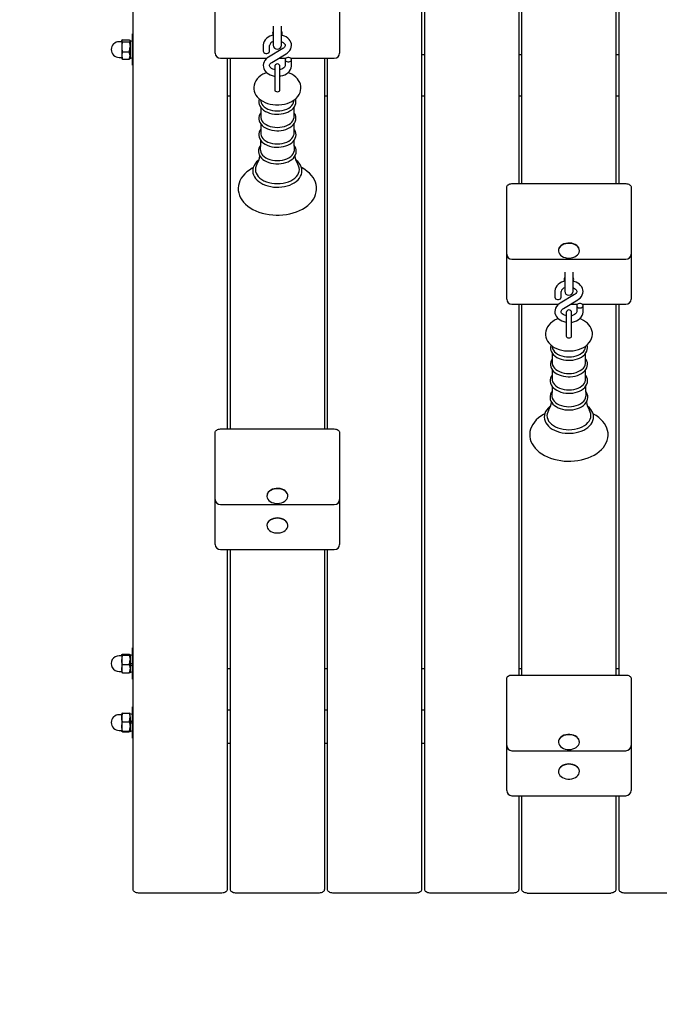
# Model space of a CAD drawing. Units: millimetres. Extents: x 750 to 14527, y 1389 to 12040.
# Drawn here: x 6037 to 6649, y 5587 to 6529 of the extents above; entities that cross this region are included whole.
import ezdxf

# ---------------------------------------------------------------- set-up
doc = ezdxf.new("R2010")
doc.units = ezdxf.units.MM
doc.header["$LTSCALE"] = 75
doc.header["$PDSIZE"] = -1
doc.linetypes.add('SLD-Сплошная', pattern=[0])
doc.styles.get("Standard").update_dxf_attribs({"font": 'isocpeui.ttf'})
doc.dimstyles.new('ISO-25', dxfattribs={"dimtxt": 2.5, "dimasz": 2.5, "dimexe": 1.25, "dimexo": 0.625, "dimtad": 1, "dimtxsty": 'Standard', "dimcen": 2.5, "dimadec": 0, "dimazin": 0, "dimtfac": 1, "dimtmove": 0, "dimatfit": 3, "dimfxl": 1, "dimarcsym": 0})

# ---------------------------------------------------------------- blocks, each defined once
blk = doc.blocks.new('*D14')
at = {"color": 0, "lineweight": -2, "transparency": 16777216}
for p, q in [((10399.14, 8212.18), (10399.14, 2379.79)), ((4806.51, 7335.84), (4806.51, 2379.79)), ((10174.14, 2454.79), (5031.51, 2454.79))]:
    blk.add_line(p, q, dxfattribs=at)
at = {"color": 0, "transparency": 16777216}
for points in [[(5031.51, 2492.29), (5031.51, 2417.29), (4806.51, 2454.79)], [(10174.14, 2492.29), (10174.14, 2417.29), (10399.14, 2454.79)]]:
    blk.add_solid(points, dxfattribs=at)
at = {"layer": 'Defpoints', "color": 0, "transparency": 16777216}
for p in [(10399.14, 8212.18), (4806.51, 7335.84), (4806.51, 2454.79)]:
    blk.add_point(p, dxfattribs=at)
at = {"color": 0, "transparency": 16777216, "insert": (7602.82, 2792.29), "char_height": 225, "attachment_point": 5}
blk.add_mtext('5593', dxfattribs=at)
blk = doc.blocks.new('*D17')
at = {"color": 0, "lineweight": -2, "transparency": 16777216}
for p, q in [((3306.51, 7187.84), (3306.51, 1388.65)), ((11922.51, 6142.34), (11922.51, 1388.65)), ((11697.51, 1463.65), (3531.51, 1463.65))]:
    blk.add_line(p, q, dxfattribs=at)
at = {"color": 0, "transparency": 16777216}
for points in [[(3531.51, 1501.15), (3531.51, 1426.15), (3306.51, 1463.65)], [(11697.51, 1501.15), (11697.51, 1426.15), (11922.51, 1463.65)]]:
    blk.add_solid(points, dxfattribs=at)
at = {"layer": 'Defpoints', "color": 0, "transparency": 16777216}
for p in [(3306.51, 7187.84), (11922.51, 6142.34), (3306.51, 1463.65)]:
    blk.add_point(p, dxfattribs=at)
at = {"color": 0, "transparency": 16777216, "insert": (7614.51, 1801.15), "char_height": 225, "attachment_point": 5}
blk.add_mtext('8616', dxfattribs=at)

msp = doc.modelspace()

# ---------------------------------------------------------------- linework, layer by layer
at = {"color": 7, "linetype": 'SLD-Сплошная', "lineweight": 25}
for p, q in [((6146.01, 5696.98), (6146.01, 7173.42)), ((6422.01, 7158.78), (6422.01, 5696.98)), ((6425.01, 5696.98), (6425.01, 7158.81)), ((6515.01, 6727.03), (6515.01, 6372.26)), ((6518.01, 6372.26), (6518.01, 6727.03)), ((6608.01, 6727.03), (6608.01, 6372.26)), ((6611.01, 6372.26), (6611.01, 6727.03)), ((6224.51, 6501.66), (6224.51, 6540.3)), ((6343.51, 6540.3), (6343.51, 6501.66)), ((6280.01, 6523.02), (6280.01, 6504.88)), ((6288.01, 6504.88), (6288.01, 6523.02)), ((6145.51, 6515.6), (6145.51, 6515.6)), ((6145.51, 6485.6), (6145.51, 6515.6)), ((6134.76, 6508.1), (6132.51, 6508.1)), ((6135.01, 6509.1), (6135.01, 6509.1)), ((6135.01, 6509.1), (6135.01, 6508.91)), ((6135.01, 6508.91), (6135.01, 6503.19)), ((6135.01, 6503.19), (6135.01, 6494.88)), ((6135.77, 6509.95), (6142.25, 6509.95)), ((6135.77, 6507.86), (6142.25, 6507.86)), ((6143.01, 6509.1), (6143.01, 6509.1)), ((6143.01, 6509.1), (6143.01, 6508.91)), ((6145.51, 6508.2), (6143.01, 6508.91)), ((6143.01, 6508.91), (6143.01, 6503.19)), ((6143.01, 6503.19), (6143.01, 6494.88)), ((6224.51, 6497.27), (6224.51, 6501.66)), ((6270.51, 6504.57), (6270.51, 6499)), ((6289.3, 6501.6), (6275.64, 6493.44)), ((6276.51, 6499), (6276.51, 6504.57)), ((6343.51, 6501.66), (6343.51, 6497.27)), ((6132.51, 6493.1), (6134.76, 6493.1)), ((6135.01, 6494.88), (6135.01, 6492.1)), ((6135.01, 6492.1), (6135.13, 6491.89)), ((6135.77, 6498.51), (6142.25, 6498.51)), ((6142.88, 6491.89), (6143.01, 6492.1)), ((6143.01, 6494.88), (6143.01, 6492.1)), ((6143.01, 6492.1), (6145.51, 6493)), ((6229.51, 6492.27), (6274.04, 6492.27)), ((6236.01, 6492.27), (6236.01, 6137.5)), ((6239.01, 6137.5), (6239.01, 6492.27)), ((6278.71, 6488.29), (6292.38, 6496.44)), ((6285.38, 6492.27), (6292.21, 6492.27)), ((6296.8, 6492.27), (6338.51, 6492.27)), ((6329.01, 6492.27), (6329.01, 6137.5)), ((6332.01, 6137.5), (6332.01, 6492.27)), ((6425.01, 6495.51), (6422.01, 6495.51)), ((6518.01, 6495.51), (6515.01, 6495.51)), ((6611.01, 6495.51), (6608.01, 6495.51)), ((6135.77, 6491.25), (6142.25, 6491.25)), ((6145.51, 6485.6), (6146.01, 6485.6)), ((6281.51, 6484.33), (6281.51, 6467.95)), ((6286.51, 6467.95), (6286.51, 6484.33)), ((6291.51, 6490.89), (6291.51, 6485.32)), ((6297.51, 6485.32), (6297.51, 6490.89)), ((6281.51, 6467.95), (6281.51, 6461.76)), ((6286.51, 6461.79), (6286.51, 6467.95)), ((6236.01, 6456.19), (6239.01, 6456.19)), ((6329.01, 6456.19), (6332.01, 6456.19)), ((6422.01, 6456.19), (6425.01, 6456.19)), ((6515.01, 6456.19), (6518.01, 6456.19)), ((6608.01, 6456.19), (6611.01, 6456.19)), ((6267.93, 6452.38), (6268.09, 6451.16)), ((6268.03, 6445.4), (6268.03, 6436.25)), ((6299.92, 6451.16), (6300.09, 6452.38)), ((6299.98, 6436.25), (6299.98, 6445.42)), ((6268.03, 6429.61), (6268.03, 6420.46)), ((6299.98, 6420.46), (6299.98, 6429.63)), ((6508.51, 6372.26), (6617.51, 6372.26)), ((6503.51, 6347.51), (6503.51, 6368.73)), ((6622.51, 6368.73), (6622.51, 6347.51)), ((6503.51, 6304.84), (6503.51, 6347.51)), ((6622.51, 6347.51), (6622.51, 6304.84)), ((6503.51, 6266.2), (6503.51, 6304.84)), ((6553.01, 6308.34), (6553.01, 6308.34)), ((6573.01, 6308.34), (6573.01, 6308.34)), ((6622.51, 6304.84), (6622.51, 6266.2)), ((6508.51, 6299.84), (6617.51, 6299.84)), ((6559.01, 6287.56), (6559.01, 6269.41)), ((6567.01, 6269.41), (6567.01, 6287.56)), ((6503.51, 6261.8), (6503.51, 6266.2)), ((6549.51, 6269.1), (6549.51, 6263.53)), ((6568.3, 6266.13), (6554.64, 6257.98)), ((6555.51, 6263.53), (6555.51, 6269.1)), ((6622.51, 6266.2), (6622.51, 6261.8)), ((6508.51, 6256.8), (6553.04, 6256.8)), ((6515.01, 6256.8), (6515.01, 5902.04)), ((6518.01, 5902.04), (6518.01, 6256.8)), ((6557.71, 6252.82), (6571.38, 6260.98)), ((6564.38, 6256.8), (6571.21, 6256.8)), ((6575.8, 6256.8), (6617.51, 6256.8)), ((6608.01, 6256.8), (6608.01, 5902.04)), ((6611.01, 5902.04), (6611.01, 6256.8)), ((6560.51, 6248.86), (6560.51, 6232.48)), ((6565.51, 6232.48), (6565.51, 6248.86)), ((6570.51, 6255.42), (6570.51, 6249.85)), ((6576.51, 6249.85), (6576.51, 6255.42)), ((6560.51, 6232.48), (6560.51, 6226.3)), ((6565.51, 6226.32), (6565.51, 6232.48)), ((6546.93, 6216.92), (6547.09, 6215.69)), ((6547.03, 6209.93), (6547.03, 6200.78)), ((6578.92, 6215.69), (6579.09, 6216.91)), ((6578.98, 6200.78), (6578.98, 6209.95)), ((6547.03, 6194.15), (6547.03, 6184.99)), ((6578.98, 6184.99), (6578.98, 6194.17)), ((6224.51, 6112.76), (6224.51, 6133.97)), ((6229.51, 6137.5), (6338.51, 6137.5)), ((6343.51, 6133.97), (6343.51, 6112.76)), ((6224.51, 6070.08), (6224.51, 6112.76)), ((6343.51, 6112.76), (6343.51, 6070.08)), ((6224.51, 6031.44), (6224.51, 6070.08)), ((6274.01, 6073.58), (6274.01, 6073.58)), ((6294.01, 6073.58), (6294.01, 6073.58)), ((6343.51, 6070.08), (6343.51, 6031.44)), ((6229.51, 6065.08), (6338.51, 6065.08)), ((6274.01, 6045.3), (6274.01, 6045.3)), ((6294.01, 6045.3), (6294.01, 6045.3)), ((6224.51, 6027.04), (6224.51, 6031.44)), ((6343.51, 6031.44), (6343.51, 6027.04)), ((6229.51, 6022.04), (6338.51, 6022.04)), ((6236.01, 6022.04), (6236.01, 5696.98)), ((6239.01, 5696.98), (6239.01, 6022.04)), ((6329.01, 6022.04), (6329.01, 5696.98)), ((6332.01, 5696.98), (6332.01, 6022.04)), ((6145.51, 5928), (6145.51, 5928)), ((6145.51, 5917.22), (6145.51, 5928)), ((6134.76, 5920.5), (6132.51, 5920.5)), ((6135.01, 5921.47), (6135.01, 5916.59)), ((6135.77, 5921.89), (6142.25, 5921.89)), ((6135.77, 5921.04), (6142.25, 5921.04)), ((6145.51, 5920.6), (6143.01, 5921.47)), ((6143.01, 5921.47), (6143.01, 5916.59)), ((6145.51, 5898), (6145.51, 5917.22)), ((6135.01, 5916.59), (6135.01, 5908.12)), ((6135.01, 5908.12), (6135.01, 5904.53)), ((6135.77, 5912.14), (6142.25, 5912.14)), ((6143.01, 5916.59), (6143.01, 5908.12)), ((6143.01, 5908.12), (6143.01, 5904.53)), ((6239.01, 5907.91), (6236.01, 5907.91)), ((6332.01, 5907.91), (6329.01, 5907.91)), ((6425.01, 5907.91), (6422.01, 5907.91)), ((6518.01, 5907.91), (6515.01, 5907.91)), ((6611.01, 5907.91), (6608.01, 5907.91)), ((6132.51, 5905.5), (6134.76, 5905.5)), ((6135.77, 5904.1), (6142.25, 5904.1)), ((6143.01, 5904.53), (6145.51, 5905.4)), ((6503.51, 5877.29), (6503.51, 5898.5)), ((6508.51, 5902.04), (6617.51, 5902.04)), ((6622.51, 5898.5), (6622.51, 5877.29)), ((6145.51, 5898), (6146.01, 5898)), ((6145.51, 5871.58), (6145.51, 5871.58)), ((6145.51, 5863.03), (6145.51, 5871.58)), ((6503.51, 5834.61), (6503.51, 5877.29)), ((6622.51, 5877.29), (6622.51, 5834.61)), ((6134.76, 5864.08), (6132.51, 5864.08)), ((6135.01, 5861.35), (6135.01, 5865.06)), ((6135.01, 5861.35), (6135.01, 5852.87)), ((6135.77, 5865.41), (6142.25, 5865.41)), ((6145.51, 5864.18), (6143.01, 5865.06)), ((6143.01, 5861.35), (6143.01, 5865.06)), ((6143.01, 5861.35), (6143.01, 5852.87)), ((6145.51, 5841.58), (6145.51, 5863.03)), ((6236.01, 5868.59), (6239.01, 5868.59)), ((6329.01, 5868.59), (6332.01, 5868.59)), ((6422.01, 5868.59), (6425.01, 5868.59)), ((6135.01, 5852.87), (6135.01, 5848.1)), ((6135.77, 5857.28), (6142.25, 5857.28)), ((6143.01, 5852.87), (6143.01, 5848.1)), ((6132.51, 5849.08), (6134.76, 5849.08)), ((6135.77, 5848.45), (6142.25, 5848.45)), ((6135.77, 5847.75), (6142.25, 5847.75)), ((6143.01, 5848.1), (6145.51, 5848.98)), ((6145.51, 5841.58), (6146.01, 5841.58)), ((6239.01, 5836.58), (6236.01, 5836.58)), ((6332.01, 5836.58), (6329.01, 5836.58)), ((6425.01, 5836.58), (6422.01, 5836.58)), ((6503.51, 5795.97), (6503.51, 5834.61)), ((6553.01, 5838.11), (6553.01, 5837.83)), ((6573.01, 5838.11), (6573.01, 5838.11)), ((6622.51, 5834.61), (6622.51, 5795.97)), ((6508.51, 5829.61), (6617.51, 5829.61)), ((6553.01, 5809.83), (6553.01, 5809.83)), ((6573.01, 5809.83), (6573.01, 5809.83)), ((6503.51, 5791.58), (6503.51, 5795.97)), ((6622.51, 5795.97), (6622.51, 5791.58)), ((6508.51, 5786.58), (6617.51, 5786.58)), ((6515.01, 5786.58), (6515.01, 5696.98)), ((6518.01, 5696.98), (6518.01, 5786.58)), ((6608.01, 5786.58), (6608.01, 5696.98)), ((6611.01, 5696.98), (6611.01, 5786.58)), ((6231.01, 5693.44), (6151.01, 5693.44)), ((6324.01, 5693.44), (6244.01, 5693.44)), ((6417.01, 5693.44), (6337.01, 5693.44)), ((6510.01, 5693.44), (6430.01, 5693.44)), ((6523.01, 5693.44), (6603.01, 5693.44)), ((6696.01, 5693.44), (6616.01, 5693.44))]:
    msp.add_line(p, q, dxfattribs=at)
at = {"color": 7, "linetype": 'SLD-Сплошная', "lineweight": 25, "flags": 128}
for points in [[(6280.01, 6514.39), (6278.75, 6514.08), (6276.87, 6513.35), (6275.16, 6512.39), (6273.64, 6511.22), (6272.39, 6509.87), (6271.44, 6508.37), (6270.81, 6506.78), (6270.53, 6505.16), (6270.51, 6504.57)], [(6292.38, 6496.44), (6293.28, 6497.03), (6294.72, 6498.25), (6295.9, 6499.65), (6296.77, 6501.17), (6297.31, 6502.78), (6297.5, 6504.4), (6297.38, 6506), (6296.95, 6507.53), (6296.23, 6508.99), (6295.24, 6510.33), (6293.99, 6511.55), (6292.49, 6512.62), (6290.79, 6513.51), (6288.92, 6514.18), (6288.01, 6514.39)], [(6135.77, 6507.86), (6135.21, 6508.37), (6135.01, 6508.91)], [(6142.25, 6509.95), (6142.8, 6509.44), (6143.01, 6508.91)], [(6142.25, 6507.86), (6142.8, 6505.57), (6143.01, 6503.19)], [(6288.01, 6508.14), (6288.38, 6508.01), (6289.48, 6507.43), (6290.35, 6506.77), (6290.96, 6506.08), (6291.33, 6505.42), (6291.49, 6504.78), (6291.45, 6504.08), (6291.19, 6503.42), (6290.72, 6502.75), (6289.94, 6502.03), (6289.3, 6501.6)], [(6135.77, 6498.51), (6135.06, 6495.82), (6135.01, 6494.88)], [(6135.01, 6494.88), (6135.46, 6492.1), (6135.77, 6491.25)], [(6143.01, 6494.88), (6142.95, 6495.82), (6142.25, 6498.51)], [(6142.25, 6491.25), (6142.55, 6492.1), (6143.01, 6494.88)], [(6270.51, 6499), (6270.69, 6498.26), (6271.21, 6497.61), (6272.01, 6497.13), (6272.99, 6496.88), (6274.03, 6496.88), (6275.01, 6497.13), (6275.8, 6497.61), (6276.33, 6498.26), (6276.51, 6499), (6276.51, 6499)], [(6275.64, 6493.44), (6274.73, 6492.85), (6273.29, 6491.64), (6272.11, 6490.24), (6271.24, 6488.71), (6270.71, 6487.11), (6270.51, 6485.49), (6270.63, 6483.89), (6271.06, 6482.35), (6271.78, 6480.9), (6272.77, 6479.55), (6274.02, 6478.33), (6275.52, 6477.26), (6277.22, 6476.38), (6279.09, 6475.7), (6281.08, 6475.25), (6281.51, 6475.21)], [(6291.51, 6490.89), (6291.69, 6490.15), (6292.21, 6489.5), (6293.01, 6489.02), (6293.99, 6488.76), (6295.03, 6488.76), (6296.01, 6489.02), (6296.8, 6489.5), (6297.33, 6490.15), (6297.51, 6490.89), (6297.33, 6491.62), (6296.8, 6492.27), (6296.01, 6492.75), (6295.03, 6493.01), (6293.99, 6493.01), (6293.01, 6492.75), (6292.21, 6492.27), (6291.69, 6491.62), (6291.51, 6490.89)], [(6135.13, 6491.89), (6135.24, 6491.74), (6135.77, 6491.25)], [(6142.25, 6491.25), (6142.8, 6491.77), (6142.88, 6491.89)], [(6281.51, 6481.3), (6280.93, 6481.42), (6279.63, 6481.88), (6278.53, 6482.46), (6277.66, 6483.12), (6277.05, 6483.8), (6276.68, 6484.47), (6276.52, 6485.1), (6276.56, 6485.81), (6276.82, 6486.47), (6277.29, 6487.13), (6278.07, 6487.86), (6278.71, 6488.29)], [(6286.51, 6475.21), (6287.28, 6475.31), (6289.26, 6475.81), (6291.14, 6476.54), (6292.86, 6477.49), (6294.37, 6478.66), (6295.62, 6480.02), (6296.58, 6481.52), (6297.2, 6483.1), (6297.48, 6484.73), (6297.51, 6485.32)], [(6291.51, 6485.32), (6291.49, 6485.04), (6291.3, 6484.38), (6290.9, 6483.71), (6290.27, 6483.05), (6289.35, 6482.37), (6288.2, 6481.8), (6286.87, 6481.36), (6286.51, 6481.3)], [(6273.82, 6478.53), (6272.53, 6478.06), (6270.25, 6476.96), (6268.14, 6475.64), (6266.27, 6474.12), (6264.66, 6472.41), (6263.37, 6470.56), (6262.41, 6468.62), (6261.8, 6466.62), (6261.52, 6464.6), (6261.58, 6462.61), (6261.94, 6460.67), (6262.59, 6458.8), (6263.54, 6457.02), (6264.75, 6455.34), (6266.24, 6453.77), (6267.99, 6452.33), (6269.98, 6451.05), (6272.19, 6449.95), (6274.56, 6449.04), (6277.07, 6448.35), (6279.67, 6447.88), (6282.32, 6447.63), (6284.01, 6447.59)], [(6284.01, 6447.59), (6285.47, 6447.62), (6288.13, 6447.85), (6290.75, 6448.31), (6293.28, 6448.99), (6295.69, 6449.89), (6297.96, 6451.01), (6300.04, 6452.35), (6301.9, 6453.88), (6303.47, 6455.6), (6304.74, 6457.46), (6305.67, 6459.42), (6306.25, 6461.42), (6306.5, 6463.43), (6306.42, 6465.42), (6306.03, 6467.35), (6305.35, 6469.21), (6304.38, 6470.99), (6303.14, 6472.66), (6301.63, 6474.22), (6299.86, 6475.65), (6297.84, 6476.91), (6295.62, 6478), (6294.19, 6478.53)], [(6281.51, 6461.76), (6281.7, 6461.18), (6282.24, 6460.66), (6283.05, 6460.31), (6284.01, 6460.19), (6284.96, 6460.31), (6285.77, 6460.66), (6286.32, 6461.18), (6286.51, 6461.79), (6286.51, 6461.79)], [(6266.7, 6453.39), (6266.55, 6453), (6266.25, 6451.37), (6266.27, 6449.75), (6266.61, 6448.16), (6267.25, 6446.63), (6268.18, 6445.17), (6269.39, 6443.81), (6270.87, 6442.56), (6272.59, 6441.46), (6274.51, 6440.53), (6276.61, 6439.77), (6278.84, 6439.22), (6281.15, 6438.86), (6283.39, 6438.71), (6284.01, 6438.71)], [(6268.09, 6451.16), (6268.43, 6449.76), (6269.14, 6448.31), (6270.17, 6446.94), (6271.52, 6445.68), (6273.14, 6444.56), (6275.01, 6443.61), (6277.08, 6442.85), (6279.3, 6442.3), (6281.63, 6441.96), (6284.01, 6441.84)], [(6284.01, 6438.71), (6285.27, 6438.74), (6287.62, 6438.95), (6289.91, 6439.37), (6292.1, 6440), (6294.15, 6440.82), (6296.03, 6441.82), (6297.7, 6442.99), (6299.13, 6444.33), (6300.27, 6445.79), (6301.1, 6447.35), (6301.61, 6448.97), (6301.79, 6450.6), (6301.65, 6452.22), (6301.31, 6453.4)], [(6284.01, 6441.84), (6286.39, 6441.96), (6288.71, 6442.3), (6290.94, 6442.85), (6293, 6443.61), (6294.87, 6444.56), (6296.49, 6445.68), (6297.84, 6446.94), (6298.88, 6448.31), (6299.58, 6449.76), (6299.92, 6451.16)], [(6268.03, 6440.19), (6267.18, 6438.82), (6266.55, 6437.22), (6266.25, 6435.58), (6266.27, 6433.96), (6266.61, 6432.37), (6267.25, 6430.84), (6268.18, 6429.38), (6269.39, 6428.02), (6270.87, 6426.78), (6272.59, 6425.68), (6274.51, 6424.74), (6276.61, 6423.99), (6278.84, 6423.43), (6281.15, 6423.07), (6283.39, 6422.93), (6284.01, 6422.92)], [(6268.03, 6436.25), (6268.08, 6435.48), (6268.43, 6433.98), (6269.14, 6432.52), (6270.17, 6431.15), (6271.52, 6429.89), (6273.14, 6428.78), (6275.01, 6427.83), (6277.08, 6427.07), (6279.3, 6426.51), (6281.63, 6426.17), (6284.01, 6426.06)], [(6284.01, 6422.92), (6285.27, 6422.95), (6287.62, 6423.17), (6289.91, 6423.59), (6292.1, 6424.21), (6294.15, 6425.03), (6296.03, 6426.03), (6297.7, 6427.21), (6299.13, 6428.54), (6300.27, 6430), (6301.1, 6431.57), (6301.61, 6433.18), (6301.79, 6434.82), (6301.65, 6436.43), (6301.2, 6438), (6300.45, 6439.5), (6299.98, 6440.15)], [(6284.01, 6426.06), (6286.39, 6426.17), (6288.71, 6426.51), (6290.94, 6427.07), (6293, 6427.83), (6294.87, 6428.78), (6296.49, 6429.89), (6297.84, 6431.15), (6298.88, 6432.52), (6299.58, 6433.98), (6299.93, 6435.48), (6299.98, 6436.25)], [(6268.03, 6424.51), (6267.16, 6423.15), (6266.51, 6421.55), (6266.19, 6419.92), (6266.19, 6418.29), (6266.51, 6416.69), (6267.12, 6415.16), (6268.03, 6413.69), (6269.23, 6412.32), (6270.69, 6411.06), (6272.39, 6409.94), (6274.3, 6408.99), (6276.39, 6408.22), (6278.61, 6407.64), (6280.92, 6407.27), (6283.29, 6407.1), (6284.01, 6407.09)], [(6268.03, 6420.46), (6268.08, 6419.7), (6268.43, 6418.19), (6269.14, 6416.74), (6270.17, 6415.36), (6271.52, 6414.11), (6273.14, 6412.99), (6275.01, 6412.04), (6277.08, 6411.28), (6279.3, 6410.72), (6281.63, 6410.38), (6284.01, 6410.27)], [(6284.01, 6407.09), (6285.27, 6407.12), (6287.63, 6407.34), (6289.92, 6407.76), (6292.12, 6408.38), (6294.18, 6409.2), (6296.06, 6410.2), (6297.74, 6411.38), (6299.17, 6412.71), (6300.32, 6414.18), (6301.16, 6415.74), (6301.67, 6417.36), (6301.86, 6418.99), (6301.73, 6420.61), (6301.28, 6422.18), (6300.54, 6423.69), (6299.98, 6424.48)], [(6284.01, 6410.27), (6286.39, 6410.38), (6288.71, 6410.72), (6290.94, 6411.28), (6293, 6412.04), (6294.87, 6412.99), (6296.49, 6414.11), (6297.84, 6415.36), (6298.88, 6416.74), (6299.58, 6418.19), (6299.93, 6419.7), (6299.98, 6420.46)], [(6267.84, 6408.77), (6267.13, 6407.74), (6266.41, 6406.14), (6266.01, 6404.5), (6265.94, 6402.86), (6266.19, 6401.25), (6266.74, 6399.68), (6267.59, 6398.19), (6268.72, 6396.79), (6270.12, 6395.49), (6271.78, 6394.33), (6273.65, 6393.33), (6275.71, 6392.5), (6277.91, 6391.87), (6280.21, 6391.43), (6282.58, 6391.2), (6284.01, 6391.17)], [(6267.96, 6413.81), (6267.91, 6410.05), (6267.65, 6405.04)], [(6284.01, 6391.17), (6285.28, 6391.2), (6287.65, 6391.41), (6289.96, 6391.83), (6292.17, 6392.46), (6294.24, 6393.27), (6296.15, 6394.28), (6297.84, 6395.45), (6299.29, 6396.78), (6300.46, 6398.25), (6301.33, 6399.82), (6301.87, 6401.44), (6302.08, 6403.09), (6301.97, 6404.71), (6301.55, 6406.3), (6300.83, 6407.83), (6300.18, 6408.76)], [(6300.36, 6405.04), (6300.08, 6410.98), (6300.05, 6413.83)], [(6267.65, 6405.04), (6267.73, 6403.9), (6268.09, 6402.36), (6268.81, 6400.87), (6269.87, 6399.47), (6271.24, 6398.18), (6272.9, 6397.04), (6274.81, 6396.07), (6276.92, 6395.3), (6279.19, 6394.73), (6281.57, 6394.38), (6284.01, 6394.26)], [(6284.01, 6394.26), (6286.44, 6394.38), (6288.82, 6394.73), (6291.09, 6395.3), (6293.2, 6396.07), (6295.11, 6397.04), (6296.77, 6398.18), (6298.15, 6399.47), (6299.2, 6400.87), (6299.92, 6402.36), (6300.29, 6403.9), (6300.36, 6405.04)], [(6266.3, 6394.86), (6265.78, 6394.5), (6264.15, 6393), (6262.78, 6391.37), (6261.72, 6389.65), (6260.97, 6387.85), (6260.55, 6386.02), (6260.45, 6384.17), (6260.66, 6382.35), (6261.19, 6380.57), (6262.01, 6378.84), (6263.13, 6377.19), (6264.54, 6375.64), (6266.21, 6374.2), (6268.12, 6372.91), (6270.25, 6371.76), (6272.57, 6370.8), (6275.03, 6370.02), (6277.62, 6369.43), (6280.29, 6369.05), (6283.01, 6368.87), (6284.01, 6368.85)], [(6264.35, 6390.58), (6263.67, 6389.21), (6263.13, 6387.48), (6262.95, 6385.73), (6263.13, 6383.98), (6263.67, 6382.25), (6264.55, 6380.59), (6265.77, 6379.02), (6267.3, 6377.55), (6269.12, 6376.23), (6271.19, 6375.08), (6273.48, 6374.1), (6275.95, 6373.32), (6278.56, 6372.76), (6281.26, 6372.42), (6284.01, 6372.3)], [(6284.01, 6368.85), (6285.45, 6368.88), (6288.17, 6369.09), (6290.82, 6369.51), (6293.39, 6370.13), (6295.84, 6370.95), (6298.13, 6371.94), (6300.24, 6373.12), (6302.14, 6374.46), (6303.79, 6375.95), (6305.16, 6377.57), (6306.24, 6379.29), (6307.01, 6381.09), (6307.45, 6382.92), (6307.57, 6384.76), (6307.37, 6386.59), (6306.86, 6388.37), (6306.05, 6390.1), (6304.94, 6391.75), (6303.56, 6393.31), (6301.9, 6394.76), (6301.71, 6394.89)], [(6284.01, 6372.3), (6286.75, 6372.42), (6289.46, 6372.76), (6292.06, 6373.32), (6294.53, 6374.1), (6296.82, 6375.08), (6298.9, 6376.23), (6300.71, 6377.55), (6302.24, 6379.02), (6303.46, 6380.59), (6304.34, 6382.25), (6304.88, 6383.98), (6305.06, 6385.73), (6304.88, 6387.48), (6304.34, 6389.21), (6303.65, 6390.58)], [(6260.9, 6387.52), (6259.74, 6386.93), (6257.18, 6385.32), (6254.83, 6383.55), (6252.74, 6381.62), (6250.93, 6379.56), (6249.4, 6377.38), (6248.19, 6375.11), (6247.31, 6372.79), (6246.75, 6370.42), (6246.51, 6368.05), (6246.6, 6365.69), (6247, 6363.36), (6247.7, 6361.07), (6248.71, 6358.84), (6250.01, 6356.69), (6251.6, 6354.62), (6253.47, 6352.66), (6255.61, 6350.82), (6258, 6349.13), (6260.61, 6347.59), (6263.42, 6346.23), (6266.4, 6345.05), (6269.53, 6344.06), (6272.78, 6343.27), (6276.12, 6342.69), (6279.52, 6342.31), (6282.96, 6342.14), (6284.01, 6342.13), (6285.85, 6342.16), (6289.28, 6342.38), (6292.67, 6342.8), (6295.99, 6343.44), (6299.21, 6344.27), (6302.31, 6345.3), (6305.27, 6346.53), (6308.05, 6347.94), (6310.64, 6349.54), (6313, 6351.3), (6315.11, 6353.21), (6316.95, 6355.26), (6318.5, 6357.43), (6319.73, 6359.7), (6320.64, 6362.02), (6321.23, 6364.38), (6321.49, 6366.75), (6321.43, 6369.12), (6321.06, 6371.45), (6320.38, 6373.74), (6319.4, 6375.98), (6318.12, 6378.14), (6316.55, 6380.21), (6314.7, 6382.18), (6312.59, 6384.03), (6310.22, 6385.74), (6307.62, 6387.29), (6307.09, 6387.55)], [(6503.51, 6368.73), (6503.6, 6369.42), (6503.89, 6370.08), (6504.35, 6370.69), (6504.97, 6371.23), (6505.73, 6371.67), (6506.59, 6371.99), (6507.53, 6372.2), (6508.51, 6372.26)], [(6617.51, 6372.26), (6618.48, 6372.2), (6619.42, 6371.99), (6620.28, 6371.67), (6621.04, 6371.23), (6621.66, 6370.69), (6622.13, 6370.08), (6622.41, 6369.42), (6622.51, 6368.73)], [(6554.26, 6311.49), (6553.5, 6310.26), (6553.09, 6308.95), (6553.03, 6307.6), (6553.33, 6306.28), (6553.98, 6305.01), (6554.96, 6303.86), (6556.23, 6302.86), (6557.74, 6302.05), (6559.45, 6301.45), (6561.28, 6301.1), (6563.18, 6300.99), (6565.07, 6301.14), (6566.88, 6301.54), (6568.55, 6302.18), (6570.03, 6303.03), (6571.25, 6304.06), (6572.17, 6305.23), (6572.76, 6306.51), (6573, 6307.84), (6572.88, 6309.19), (6572.4, 6310.49), (6571.58, 6311.7), (6570.45, 6312.78), (6569.05, 6313.69), (6567.44, 6314.4), (6565.66, 6314.88), (6563.79, 6315.11), (6561.89, 6315.09), (6560.03, 6314.81), (6558.27, 6314.29), (6556.69, 6313.54), (6555.34, 6312.6), (6554.26, 6311.49)], [(6573.01, 6308.34), (6572.88, 6309.47), (6572.4, 6310.77), (6571.58, 6311.98), (6570.45, 6313.06), (6569.05, 6313.97), (6567.44, 6314.68), (6565.66, 6315.16), (6563.79, 6315.39), (6561.89, 6315.37), (6560.03, 6315.09), (6558.27, 6314.57), (6556.69, 6313.82), (6555.34, 6312.88), (6554.26, 6311.77)], [(6559.01, 6278.92), (6557.75, 6278.61), (6555.87, 6277.88), (6554.16, 6276.92), (6552.64, 6275.76), (6551.39, 6274.4), (6550.44, 6272.9), (6549.81, 6271.31), (6549.53, 6269.69), (6549.51, 6269.1)], [(6571.38, 6260.98), (6572.28, 6261.57), (6573.72, 6262.78), (6574.9, 6264.18), (6575.77, 6265.71), (6576.31, 6267.31), (6576.5, 6268.93), (6576.38, 6270.53), (6575.95, 6272.07), (6575.23, 6273.52), (6574.24, 6274.87), (6572.99, 6276.09), (6571.49, 6277.15), (6569.79, 6278.04), (6567.92, 6278.72), (6567.01, 6278.92)], [(6567.01, 6272.67), (6567.38, 6272.54), (6568.48, 6271.96), (6569.35, 6271.3), (6569.96, 6270.62), (6570.33, 6269.95), (6570.49, 6269.32), (6570.45, 6268.61), (6570.19, 6267.95), (6569.72, 6267.28), (6568.94, 6266.56), (6568.3, 6266.13)], [(6549.51, 6263.53), (6549.69, 6262.8), (6550.21, 6262.15), (6551.01, 6261.67), (6551.99, 6261.41), (6553.03, 6261.41), (6554.01, 6261.67), (6554.8, 6262.15), (6555.33, 6262.8), (6555.51, 6263.53), (6555.51, 6263.53)], [(6554.64, 6257.98), (6553.73, 6257.38), (6552.29, 6256.17), (6551.11, 6254.77), (6550.24, 6253.24), (6549.71, 6251.64), (6549.51, 6250.02), (6549.63, 6248.42), (6550.06, 6246.88), (6550.78, 6245.43), (6551.77, 6244.09), (6553.02, 6242.86), (6554.52, 6241.8), (6556.22, 6240.91), (6558.09, 6240.24), (6560.08, 6239.78), (6560.51, 6239.74)], [(6570.51, 6255.42), (6570.69, 6254.68), (6571.21, 6254.03), (6572.01, 6253.55), (6572.99, 6253.3), (6574.03, 6253.3), (6575.01, 6253.55), (6575.8, 6254.03), (6576.33, 6254.68), (6576.51, 6255.42), (6576.33, 6256.16), (6575.8, 6256.8), (6575.01, 6257.28), (6574.03, 6257.54), (6572.99, 6257.54), (6572.01, 6257.28), (6571.21, 6256.8), (6570.69, 6256.16), (6570.51, 6255.42)], [(6560.51, 6245.83), (6559.93, 6245.95), (6558.63, 6246.41), (6557.53, 6246.99), (6556.66, 6247.65), (6556.05, 6248.34), (6555.68, 6249), (6555.52, 6249.64), (6555.56, 6250.34), (6555.82, 6251), (6556.29, 6251.67), (6557.07, 6252.39), (6557.71, 6252.82)], [(6565.51, 6239.75), (6566.28, 6239.84), (6568.26, 6240.34), (6570.14, 6241.07), (6571.86, 6242.03), (6573.37, 6243.2), (6574.62, 6244.55), (6575.58, 6246.05), (6576.2, 6247.64), (6576.48, 6249.26), (6576.51, 6249.85)], [(6570.51, 6249.85), (6570.49, 6249.58), (6570.3, 6248.91), (6569.9, 6248.25), (6569.27, 6247.58), (6568.35, 6246.91), (6567.2, 6246.33), (6565.87, 6245.9), (6565.51, 6245.83)], [(6552.82, 6243.06), (6551.53, 6242.59), (6549.25, 6241.49), (6547.14, 6240.17), (6545.27, 6238.65), (6543.66, 6236.95), (6542.37, 6235.1), (6541.41, 6233.15), (6540.8, 6231.15), (6540.52, 6229.14), (6540.58, 6227.15), (6540.94, 6225.21), (6541.59, 6223.34), (6542.54, 6221.56), (6543.75, 6219.87), (6545.24, 6218.3), (6546.99, 6216.86), (6548.98, 6215.58), (6551.19, 6214.48), (6553.56, 6213.58), (6556.07, 6212.89), (6558.67, 6212.41), (6561.32, 6212.16), (6563.01, 6212.12)], [(6563.01, 6212.12), (6564.47, 6212.15), (6567.13, 6212.39), (6569.75, 6212.84), (6572.28, 6213.52), (6574.69, 6214.42), (6576.96, 6215.54), (6579.04, 6216.88), (6580.9, 6218.42), (6582.47, 6220.14), (6583.74, 6222), (6584.67, 6223.95), (6585.25, 6225.95), (6585.5, 6227.96), (6585.42, 6229.95), (6585.03, 6231.89), (6584.35, 6233.75), (6583.38, 6235.52), (6582.14, 6237.19), (6580.63, 6238.75), (6578.86, 6240.18), (6576.84, 6241.45), (6574.62, 6242.53), (6573.19, 6243.06)], [(6560.51, 6226.3), (6560.7, 6225.71), (6561.24, 6225.19), (6562.05, 6224.85), (6563.01, 6224.72), (6563.96, 6224.85), (6564.77, 6225.19), (6565.32, 6225.71), (6565.51, 6226.32), (6565.51, 6226.32)], [(6545.7, 6217.92), (6545.55, 6217.54), (6545.25, 6215.9), (6545.27, 6214.28), (6545.61, 6212.69), (6546.25, 6211.16), (6547.18, 6209.7), (6548.39, 6208.34), (6549.87, 6207.1), (6551.59, 6206), (6553.51, 6205.06), (6555.61, 6204.31), (6557.84, 6203.75), (6560.15, 6203.39), (6562.39, 6203.25), (6563.01, 6203.24)], [(6547.09, 6215.69), (6547.43, 6214.3), (6548.14, 6212.84), (6549.17, 6211.47), (6550.52, 6210.21), (6552.14, 6209.1), (6554.01, 6208.15), (6556.08, 6207.39), (6558.3, 6206.83), (6560.63, 6206.49), (6563.01, 6206.38)], [(6563.01, 6203.24), (6564.27, 6203.27), (6566.62, 6203.49), (6568.91, 6203.91), (6571.1, 6204.53), (6573.15, 6205.35), (6575.03, 6206.35), (6576.7, 6207.53), (6578.13, 6208.86), (6579.27, 6210.32), (6580.1, 6211.89), (6580.61, 6213.5), (6580.79, 6215.14), (6580.65, 6216.75), (6580.31, 6217.93)], [(6563.01, 6206.38), (6565.39, 6206.49), (6567.71, 6206.83), (6569.94, 6207.39), (6572, 6208.15), (6573.87, 6209.1), (6575.49, 6210.21), (6576.84, 6211.47), (6577.88, 6212.84), (6578.58, 6214.3), (6578.92, 6215.69)], [(6547.03, 6204.72), (6546.18, 6203.35), (6545.55, 6201.75), (6545.25, 6200.12), (6545.27, 6198.49), (6545.61, 6196.9), (6546.25, 6195.37), (6547.18, 6193.92), (6548.39, 6192.56), (6549.87, 6191.31), (6551.59, 6190.21), (6553.51, 6189.27), (6555.61, 6188.52), (6557.84, 6187.96), (6560.15, 6187.61), (6562.39, 6187.46), (6563.01, 6187.45)], [(6547.03, 6200.78), (6547.08, 6200.02), (6547.43, 6198.51), (6548.14, 6197.06), (6549.17, 6195.68), (6550.52, 6194.43), (6552.14, 6193.31), (6554.01, 6192.36), (6556.08, 6191.6), (6558.3, 6191.04), (6560.63, 6190.7), (6563.01, 6190.59)], [(6563.01, 6187.45), (6564.27, 6187.48), (6566.62, 6187.7), (6568.91, 6188.12), (6571.1, 6188.75), (6573.15, 6189.56), (6575.03, 6190.57), (6576.7, 6191.74), (6578.13, 6193.07), (6579.27, 6194.54), (6580.1, 6196.1), (6580.61, 6197.72), (6580.79, 6199.35), (6580.65, 6200.96), (6580.2, 6202.53), (6579.45, 6204.04), (6578.98, 6204.69)], [(6563.01, 6190.59), (6565.39, 6190.7), (6567.71, 6191.04), (6569.94, 6191.6), (6572, 6192.36), (6573.87, 6193.31), (6575.49, 6194.43), (6576.84, 6195.68), (6577.88, 6197.06), (6578.58, 6198.51), (6578.93, 6200.02), (6578.98, 6200.78)], [(6547.03, 6189.05), (6546.16, 6187.69), (6545.51, 6186.08), (6545.19, 6184.45), (6545.19, 6182.82), (6545.51, 6181.23), (6546.12, 6179.69), (6547.03, 6178.22), (6548.23, 6176.85), (6549.69, 6175.59), (6551.39, 6174.48), (6553.3, 6173.53), (6555.39, 6172.75), (6557.61, 6172.18), (6559.92, 6171.8), (6562.29, 6171.63), (6563.01, 6171.63)], [(6547.03, 6184.99), (6547.08, 6184.23), (6547.43, 6182.72), (6548.14, 6181.27), (6549.17, 6179.9), (6550.52, 6178.64), (6552.14, 6177.52), (6554.01, 6176.57), (6556.08, 6175.81), (6558.3, 6175.26), (6560.63, 6174.92), (6563.01, 6174.8)], [(6563.01, 6171.63), (6564.27, 6171.65), (6566.63, 6171.87), (6568.92, 6172.29), (6571.12, 6172.92), (6573.18, 6173.73), (6575.06, 6174.74), (6576.74, 6175.91), (6578.17, 6177.24), (6579.32, 6178.71), (6580.16, 6180.27), (6580.67, 6181.89), (6580.86, 6183.53), (6580.73, 6185.14), (6580.28, 6186.72), (6579.54, 6188.23), (6578.98, 6189.01)], [(6563.01, 6174.8), (6565.39, 6174.92), (6567.71, 6175.26), (6569.94, 6175.81), (6572, 6176.57), (6573.87, 6177.52), (6575.49, 6178.64), (6576.84, 6179.9), (6577.88, 6181.27), (6578.58, 6182.72), (6578.93, 6184.23), (6578.98, 6184.99)], [(6546.84, 6173.3), (6546.13, 6172.27), (6545.41, 6170.67), (6545.01, 6169.03), (6544.94, 6167.39), (6545.19, 6165.78), (6545.74, 6164.22), (6546.59, 6162.73), (6547.72, 6161.32), (6549.12, 6160.02), (6550.78, 6158.86), (6552.65, 6157.86), (6554.71, 6157.03), (6556.91, 6156.4), (6559.21, 6155.97), (6561.58, 6155.74), (6563.01, 6155.7)], [(6546.96, 6178.34), (6546.91, 6174.58), (6546.65, 6169.57)], [(6563.01, 6155.7), (6564.28, 6155.73), (6566.65, 6155.94), (6568.96, 6156.37), (6571.17, 6156.99), (6573.24, 6157.81), (6575.15, 6158.81), (6576.84, 6159.99), (6578.29, 6161.32), (6579.46, 6162.78), (6580.33, 6164.35), (6580.87, 6165.98), (6581.08, 6167.62), (6580.97, 6169.25), (6580.55, 6170.83), (6579.83, 6172.36), (6579.18, 6173.29)], [(6579.36, 6169.58), (6579.08, 6175.52), (6579.05, 6178.37)], [(6546.65, 6169.57), (6546.73, 6168.43), (6547.09, 6166.89), (6547.81, 6165.41), (6548.87, 6164), (6550.24, 6162.72), (6551.9, 6161.58), (6553.81, 6160.61), (6555.92, 6159.83), (6558.19, 6159.26), (6560.57, 6158.91), (6563.01, 6158.8)], [(6563.01, 6158.8), (6565.44, 6158.91), (6567.82, 6159.26), (6570.09, 6159.83), (6572.2, 6160.61), (6574.11, 6161.58), (6575.77, 6162.72), (6577.15, 6164), (6578.2, 6165.41), (6578.92, 6166.89), (6579.29, 6168.43), (6579.36, 6169.58)], [(6545.3, 6159.4), (6544.78, 6159.03), (6543.15, 6157.53), (6541.78, 6155.91), (6540.72, 6154.18), (6539.97, 6152.38), (6539.55, 6150.55), (6539.45, 6148.71), (6539.66, 6146.88), (6540.19, 6145.1), (6541.01, 6143.38), (6542.13, 6141.73), (6543.54, 6140.17), (6545.21, 6138.74), (6547.12, 6137.44), (6549.25, 6136.3), (6551.57, 6135.33), (6554.03, 6134.55), (6556.62, 6133.96), (6559.29, 6133.58), (6562.01, 6133.4), (6563.01, 6133.39)], [(6543.35, 6155.12), (6542.67, 6153.74), (6542.13, 6152.02), (6541.95, 6150.26), (6542.13, 6148.51), (6542.67, 6146.79), (6543.55, 6145.12), (6544.77, 6143.55), (6546.3, 6142.09), (6548.12, 6140.77), (6550.19, 6139.61), (6552.48, 6138.63), (6554.95, 6137.86), (6557.56, 6137.29), (6560.26, 6136.95), (6563.01, 6136.83)], [(6563.01, 6133.39), (6564.45, 6133.41), (6567.17, 6133.63), (6569.82, 6134.05), (6572.39, 6134.67), (6574.84, 6135.48), (6577.13, 6136.48), (6579.24, 6137.65), (6581.14, 6138.99), (6582.79, 6140.48), (6584.16, 6142.1), (6585.24, 6143.83), (6586.01, 6145.62), (6586.45, 6147.45), (6586.57, 6149.3), (6586.37, 6151.12), (6585.86, 6152.91), (6585.05, 6154.63), (6583.94, 6156.29), (6582.56, 6157.85), (6580.9, 6159.29), (6580.71, 6159.42)], [(6563.01, 6136.83), (6565.75, 6136.95), (6568.46, 6137.29), (6571.06, 6137.86), (6573.53, 6138.63), (6575.82, 6139.61), (6577.9, 6140.77), (6579.71, 6142.09), (6581.24, 6143.55), (6582.46, 6145.12), (6583.34, 6146.79), (6583.88, 6148.51), (6584.06, 6150.26), (6583.88, 6152.02), (6583.34, 6153.74), (6582.65, 6155.11)], [(6539.9, 6152.06), (6538.74, 6151.46), (6536.18, 6149.86), (6533.83, 6148.08), (6531.74, 6146.16), (6529.93, 6144.09), (6528.4, 6141.92), (6527.19, 6139.65), (6526.31, 6137.32), (6525.75, 6134.96), (6525.51, 6132.58), (6525.6, 6130.22), (6526, 6127.89), (6526.7, 6125.6), (6527.71, 6123.37), (6529.01, 6121.22), (6530.6, 6119.15), (6532.47, 6117.19), (6534.61, 6115.35), (6537, 6113.66), (6539.61, 6112.12), (6542.42, 6110.76), (6545.4, 6109.58), (6548.53, 6108.59), (6551.78, 6107.81), (6555.12, 6107.22), (6558.52, 6106.84), (6561.96, 6106.67), (6563.01, 6106.66), (6564.85, 6106.69), (6568.28, 6106.91), (6571.67, 6107.34), (6574.99, 6107.97), (6578.21, 6108.8), (6581.31, 6109.84), (6584.27, 6111.06), (6587.05, 6112.48), (6589.64, 6114.07), (6592, 6115.83), (6594.11, 6117.74), (6595.95, 6119.8), (6597.5, 6121.97), (6598.73, 6124.23), (6599.64, 6126.55), (6600.23, 6128.92), (6600.49, 6131.29), (6600.43, 6133.65), (6600.06, 6135.99), (6599.38, 6138.28), (6598.4, 6140.51), (6597.12, 6142.67), (6595.55, 6144.75), (6593.7, 6146.72), (6591.59, 6148.57), (6589.22, 6150.27), (6586.62, 6151.82), (6586.09, 6152.08)], [(6224.51, 6133.97), (6224.6, 6134.66), (6224.89, 6135.32), (6225.35, 6135.93), (6225.97, 6136.47), (6226.73, 6136.91), (6227.59, 6137.23), (6228.53, 6137.44), (6229.51, 6137.5)], [(6338.51, 6137.5), (6339.48, 6137.44), (6340.42, 6137.23), (6341.28, 6136.91), (6342.04, 6136.47), (6342.66, 6135.93), (6343.13, 6135.32), (6343.41, 6134.66), (6343.51, 6133.97)], [(6275.26, 6076.73), (6274.5, 6075.5), (6274.09, 6074.19), (6274.03, 6072.84), (6274.33, 6071.52), (6274.98, 6070.25), (6275.96, 6069.1), (6277.23, 6068.1), (6278.74, 6067.29), (6280.45, 6066.69), (6282.28, 6066.34), (6284.18, 6066.23), (6286.07, 6066.38), (6287.88, 6066.78), (6289.55, 6067.42), (6291.03, 6068.27), (6292.25, 6069.3), (6293.17, 6070.47), (6293.76, 6071.75), (6294, 6073.08), (6293.88, 6074.43), (6293.4, 6075.73), (6292.58, 6076.94), (6291.45, 6078.02), (6290.05, 6078.93), (6288.44, 6079.64), (6286.66, 6080.12), (6284.79, 6080.35), (6282.89, 6080.33), (6281.03, 6080.05), (6279.27, 6079.53), (6277.69, 6078.78), (6276.34, 6077.84), (6275.26, 6076.73)], [(6294.01, 6073.58), (6293.88, 6074.71), (6293.4, 6076.01), (6292.58, 6077.22), (6291.45, 6078.3), (6290.05, 6079.21), (6288.44, 6079.92), (6286.66, 6080.4), (6284.79, 6080.63), (6282.89, 6080.61), (6281.03, 6080.33), (6279.27, 6079.81), (6277.69, 6079.06), (6276.34, 6078.12), (6275.26, 6077.01)], [(6284.01, 6052.37), (6282.11, 6052.24), (6280.29, 6051.86), (6278.6, 6051.25), (6277.11, 6050.41), (6275.86, 6049.4), (6274.91, 6048.23), (6274.29, 6046.96), (6274.02, 6045.63), (6274.01, 6045.3)], [(6284.01, 6052.09), (6282.11, 6051.96), (6280.29, 6051.58), (6278.6, 6050.97), (6277.11, 6050.13), (6275.86, 6049.12), (6274.91, 6047.95), (6274.29, 6046.68), (6274.02, 6045.35), (6274.11, 6044.01), (6274.56, 6042.7), (6275.35, 6041.48), (6276.45, 6040.39), (6277.82, 6039.46), (6279.42, 6038.73), (6281.19, 6038.23), (6283.06, 6037.98), (6284.96, 6037.98), (6286.82, 6038.23), (6288.59, 6038.73), (6290.19, 6039.46), (6291.56, 6040.39), (6292.67, 6041.48), (6293.46, 6042.7), (6293.9, 6044.01), (6293.99, 6045.35), (6293.72, 6046.68), (6293.1, 6047.95), (6292.15, 6049.12), (6290.91, 6050.13), (6289.41, 6050.97), (6287.72, 6051.58), (6285.9, 6051.96), (6284.01, 6052.09)], [(6294.01, 6045.3), (6293.99, 6045.63), (6293.72, 6046.96), (6293.1, 6048.23), (6292.15, 6049.4), (6290.91, 6050.41), (6289.41, 6051.25), (6287.72, 6051.86), (6285.9, 6052.24), (6284.01, 6052.37)], [(6135.01, 5921.47), (6135.01, 5921.5), (6135.24, 5921.69), (6135.77, 5921.89)], [(6135.77, 5921.04), (6135.21, 5921.25), (6135.01, 5921.47)], [(6142.25, 5921.89), (6142.8, 5921.68), (6143.01, 5921.47)], [(6143.01, 5921.47), (6143, 5921.43), (6142.78, 5921.24), (6142.25, 5921.04)], [(6142.25, 5921.04), (6142.8, 5918.86), (6143.01, 5916.59)], [(6135.77, 5912.14), (6135.21, 5914.32), (6135.01, 5916.59)], [(6135.01, 5908.12), (6135.46, 5911.2), (6135.77, 5912.14)], [(6135.77, 5904.1), (6135.06, 5907.09), (6135.01, 5908.12)], [(6142.25, 5912.14), (6142.55, 5911.2), (6143.01, 5908.12)], [(6143.01, 5908.12), (6142.95, 5907.09), (6142.25, 5904.1)], [(6135.01, 5904.53), (6135.01, 5904.5), (6135.24, 5904.3), (6135.77, 5904.1)], [(6142.25, 5904.1), (6142.8, 5904.31), (6143.01, 5904.53)], [(6503.51, 5898.5), (6503.6, 5899.19), (6503.89, 5899.85), (6504.35, 5900.47), (6504.97, 5901), (6505.73, 5901.44), (6506.59, 5901.77), (6507.53, 5901.97), (6508.51, 5902.04)], [(6617.51, 5902.04), (6618.48, 5901.97), (6619.42, 5901.77), (6620.28, 5901.44), (6621.04, 5901), (6621.66, 5900.47), (6622.13, 5899.85), (6622.41, 5899.19), (6622.51, 5898.5)], [(6135.77, 5865.41), (6135.21, 5865.24), (6135.01, 5865.06)], [(6135.77, 5857.28), (6135.21, 5859.27), (6135.01, 5861.35)], [(6142.25, 5865.41), (6142.8, 5863.42), (6143.01, 5861.35)], [(6143.01, 5865.06), (6143, 5865.08), (6142.78, 5865.25), (6142.25, 5865.41)], [(6135.01, 5852.87), (6135.46, 5856.25), (6135.77, 5857.28)], [(6135.77, 5848.45), (6135.06, 5851.73), (6135.01, 5852.87)], [(6142.25, 5857.28), (6142.55, 5856.25), (6143.01, 5852.87)], [(6143.01, 5852.87), (6142.95, 5851.73), (6142.25, 5848.45)], [(6135.01, 5848.1), (6135.01, 5848.13), (6135.24, 5848.29), (6135.77, 5848.45)], [(6135.77, 5847.75), (6135.21, 5847.92), (6135.01, 5848.1)], [(6142.25, 5848.45), (6142.8, 5848.28), (6143.01, 5848.1)], [(6143.01, 5848.1), (6143, 5848.07), (6142.78, 5847.91), (6142.25, 5847.75)], [(6554.26, 5841.27), (6553.5, 5840.03), (6553.09, 5838.72), (6553.03, 5837.38), (6553.33, 5836.05), (6553.98, 5834.79), (6554.96, 5833.64), (6556.23, 5832.63), (6557.74, 5831.82), (6559.45, 5831.23), (6561.28, 5830.87), (6563.18, 5830.76), (6565.07, 5830.91), (6566.88, 5831.32), (6568.55, 5831.95), (6570.03, 5832.8), (6571.25, 5833.83), (6572.17, 5835.01), (6572.76, 5836.28), (6573, 5837.62), (6572.88, 5838.96), (6572.4, 5840.26), (6571.58, 5841.47), (6570.45, 5842.56), (6569.05, 5843.47), (6567.44, 5844.17), (6565.66, 5844.65), (6563.79, 5844.88), (6561.89, 5844.86), (6560.03, 5844.58), (6558.27, 5844.06), (6556.69, 5843.32), (6555.34, 5842.37), (6554.26, 5841.27)], [(6573.01, 5838.11), (6572.88, 5839.24), (6572.4, 5840.54), (6571.58, 5841.75), (6570.45, 5842.84), (6569.05, 5843.75), (6567.44, 5844.45), (6565.66, 5844.93), (6563.79, 5845.16), (6561.89, 5845.14), (6560.03, 5844.86), (6558.27, 5844.34), (6556.69, 5843.6), (6555.34, 5842.65), (6554.26, 5841.55)], [(6563.01, 5816.9), (6561.11, 5816.77), (6559.29, 5816.4), (6557.6, 5815.78), (6556.11, 5814.95), (6554.86, 5813.93), (6553.91, 5812.77), (6553.29, 5811.5), (6553.02, 5810.17), (6553.01, 5809.83)], [(6563.01, 5816.62), (6561.11, 5816.49), (6559.29, 5816.11), (6557.6, 5815.5), (6556.11, 5814.67), (6554.86, 5813.65), (6553.91, 5812.49), (6553.29, 5811.22), (6553.02, 5809.89), (6553.11, 5808.54), (6553.56, 5807.24), (6554.35, 5806.01), (6555.45, 5804.92), (6556.82, 5803.99), (6558.42, 5803.27), (6560.19, 5802.77), (6562.06, 5802.51), (6563.96, 5802.51), (6565.82, 5802.77), (6567.59, 5803.27), (6569.19, 5803.99), (6570.56, 5804.92), (6571.67, 5806.01), (6572.46, 5807.24), (6572.9, 5808.54), (6572.99, 5809.89), (6572.72, 5811.22), (6572.1, 5812.49), (6571.15, 5813.65), (6569.91, 5814.67), (6568.41, 5815.5), (6566.72, 5816.11), (6564.9, 5816.49), (6563.01, 5816.62)], [(6573.01, 5809.83), (6572.99, 5810.17), (6572.72, 5811.5), (6572.1, 5812.77), (6571.15, 5813.93), (6569.91, 5814.95), (6568.41, 5815.78), (6566.72, 5816.4), (6564.9, 5816.77), (6563.01, 5816.9)], [(6151.01, 5693.44), (6150.03, 5693.51), (6149.09, 5693.71), (6148.23, 5694.04), (6147.47, 5694.48), (6146.85, 5695.01), (6146.39, 5695.62), (6146.1, 5696.29), (6146.01, 5696.98)], [(6236.01, 5696.98), (6235.91, 5696.29), (6235.63, 5695.62), (6235.16, 5695.01), (6234.54, 5694.48), (6233.78, 5694.04), (6232.92, 5693.71), (6231.98, 5693.51), (6231.01, 5693.44)], [(6244.01, 5693.44), (6243.03, 5693.51), (6242.09, 5693.71), (6241.23, 5694.04), (6240.47, 5694.48), (6239.85, 5695.01), (6239.39, 5695.62), (6239.1, 5696.29), (6239.01, 5696.98)], [(6329.01, 5696.98), (6328.91, 5696.29), (6328.63, 5695.62), (6328.16, 5695.01), (6327.54, 5694.48), (6326.78, 5694.04), (6325.92, 5693.71), (6324.98, 5693.51), (6324.01, 5693.44)], [(6337.01, 5693.44), (6336.03, 5693.51), (6335.09, 5693.71), (6334.23, 5694.04), (6333.47, 5694.48), (6332.85, 5695.01), (6332.39, 5695.62), (6332.1, 5696.29), (6332.01, 5696.98)], [(6422.01, 5696.98), (6421.91, 5696.29), (6421.63, 5695.62), (6421.16, 5695.01), (6420.54, 5694.48), (6419.78, 5694.04), (6418.92, 5693.71), (6417.98, 5693.51), (6417.01, 5693.44)], [(6430.01, 5693.44), (6429.03, 5693.51), (6428.09, 5693.71), (6427.23, 5694.04), (6426.47, 5694.48), (6425.85, 5695.01), (6425.39, 5695.62), (6425.1, 5696.29), (6425.01, 5696.98)], [(6515.01, 5696.98), (6514.91, 5696.29), (6514.63, 5695.62), (6514.16, 5695.01), (6513.54, 5694.48), (6512.78, 5694.04), (6511.92, 5693.71), (6510.98, 5693.51), (6510.01, 5693.44)], [(6523.01, 5693.44), (6522.03, 5693.51), (6521.09, 5693.71), (6520.23, 5694.04), (6519.47, 5694.48), (6518.85, 5695.01), (6518.39, 5695.62), (6518.1, 5696.29), (6518.01, 5696.98)], [(6608.01, 5696.98), (6607.91, 5696.29), (6607.63, 5695.62), (6607.16, 5695.01), (6606.54, 5694.48), (6605.78, 5694.04), (6604.92, 5693.71), (6603.98, 5693.51), (6603.01, 5693.44)], [(6616.01, 5693.44), (6615.03, 5693.51), (6614.09, 5693.71), (6613.23, 5694.04), (6612.47, 5694.48), (6611.85, 5695.01), (6611.39, 5695.62), (6611.1, 5696.29), (6611.01, 5696.98)]]:
    msp.add_lwpolyline(points, dxfattribs=at)
at = {"color": 7, "linetype": 'SLD-Сплошная', "lineweight": 25}
for centre, radius, start, end in [((6282.15, 6516.16), 2.78, 140.43295, 219.56705), ((6285.83, 6516.16), 2.8, 320.83995, 39.16005), ((6132.51, 6500.6), 7.5, 90, 270), ((6134.76, 6508.35), 0.25, 270, 0), ((6136.32, 6508.75), 1.32, 114.79347, 173.3017), ((6150.48, 6503.07), 15.47, 161.97342, 179.58093), ((6150.63, 6503.32), 15.62, 180.50403, 197.94161), ((6141.69, 6509.06), 1.32, 294.79347, 353.3017), ((6127.53, 6503.3), 15.47, 341.97342, 359.58093), ((6281.08, 6503.6), 4.67, 103.25452, 168.08638), ((6284.01, 6504.88), 4, 180, 0), ((6134.76, 6492.85), 0.25, 0, 90), ((6229.51, 6497.27), 5, 180, 270), ((6338.51, 6497.27), 5, 270, 0), ((6284.01, 6484.33), 2.5, 0, 180), ((6246.31, 6401.67), 21.18, 328.42562, 352.01326), ((6323.99, 6402.53), 23.59, 189.32883, 210.43651), ((6508.51, 6304.84), 5, 180, 270), ((6558.52, 6308.27), 5.51, 140.54586, 179.2404), ((6617.51, 6304.84), 5, 270, 0), ((6561.15, 6280.69), 2.78, 140.43295, 219.56705), ((6564.83, 6280.69), 2.8, 320.83995, 39.16005), ((6560.08, 6268.14), 4.67, 103.25452, 168.08638), ((6563.01, 6269.41), 4, 180, 0), ((6508.51, 6261.8), 5, 180, 270), ((6617.51, 6261.8), 5, 270, 0), ((6563.01, 6248.86), 2.5, 0, 180), ((6525.31, 6166.21), 21.18, 328.42562, 352.01326), ((6602.99, 6167.06), 23.59, 189.32883, 210.43651), ((6229.51, 6070.08), 5, 180, 270), ((6279.52, 6073.51), 5.51, 140.54586, 179.2404), ((6338.51, 6070.08), 5, 270, 0), ((6229.51, 6027.04), 5, 180, 270), ((6338.51, 6027.04), 5, 270, 0), ((6132.51, 5913), 7.5, 89.99998, 270.00002), ((6134.76, 5920.75), 0.25, 270, 0), ((6149.06, 5916.48), 14.06, 161.07801, 179.54876), ((6128.95, 5916.7), 14.06, 341.07801, 359.54876), ((6134.76, 5905.25), 0.25, 0, 90), ((6132.51, 5856.58), 7.5, 90, 270), ((6134.76, 5864.33), 0.25, 270, 0), ((6146.83, 5861.24), 11.82, 159.34832, 179.48182), ((6131.18, 5861.45), 11.82, 339.34832, 359.48182), ((6134.76, 5848.83), 0.25, 0, 90), ((6508.51, 5834.61), 5, 180, 270), ((6558.52, 5838.04), 5.51, 140.54586, 179.2404), ((6617.51, 5834.61), 5, 270, 360), ((6508.51, 5791.58), 5, 180, 270), ((6617.51, 5791.58), 5, 270, 0)]:
    msp.add_arc(centre, radius, start, end, dxfattribs=at)
at = {"color": 251, "linetype": 'SLD-Сплошная', "true_color": 0x636466}
msp.add_arc((6146.01, 5693.44), 1500, 180, 270, dxfattribs=at)
at = {"color": 7, "linetype": 'SLD-Сплошная', "lineweight": 25}
for centre, major_axis, ratio, start_param, end_param in [((6142.95, 5913), (20.88, 7.59), 0.020844, 4.707608, 4.827644), ((6148.06, 5913), (14.01, 5.09), 0.020844, 4.335479, 4.521205), ((6148.06, 5913), (20.88, 7.59), 0.020844, 4.460133, 4.581986), ((6142.95, 5856.58), (20.88, 7.57), 0.030307, 1.436975, 1.55701), ((6142.95, 5856.58), (14.01, 5.08), 0.030307, 1.376194, 1.555641), ((6148.06, 5856.58), (20.88, 7.57), 0.030307, 1.682633, 1.804485)]:
    msp.add_ellipse(centre, major_axis=major_axis, ratio=ratio, start_param=start_param, end_param=end_param, dxfattribs=at)

# ---------------------------------------------------------------- dimensions: what is measured, and where the dimension line sits
dim = msp.add_linear_dim(base=(4806.51, 2454.79), p1=(10399.14, 8212.18), p2=(4806.51, 7335.84), dimstyle='ISO-25', override={"dimtxt": 225, "dimasz": 225, "dimexe": 75, "dimexo": 0, "dimgap": 225, "dimtih": 1, "dimtoh": 1, "dimdec": 0, "dimzin": 0, "dimadec": 2, "dimtdec": 3, "dimtzin": 0})
dim.commit()
dim.dimension.update_dxf_attribs({"geometry": '*D14', "text_midpoint": (7602.82, 2792.29)})
at = {"color": 251, "true_color": 0x636466}
dim = msp.add_linear_dim(base=(3306.51, 1463.65), p1=(11922.51, 6142.34), p2=(3306.51, 7187.84), dimstyle='ISO-25', override={"dimtxt": 225, "dimasz": 225, "dimexe": 75, "dimexo": 0, "dimgap": 225, "dimtih": 1, "dimtoh": 1, "dimdec": 0, "dimzin": 0, "dimadec": 2, "dimtdec": 3, "dimtzin": 0}, dxfattribs=at)
dim.commit()
dim.dimension.update_dxf_attribs({"geometry": '*D17', "text_midpoint": (7614.51, 1801.15)})

doc.saveas('drawing.dxf')
